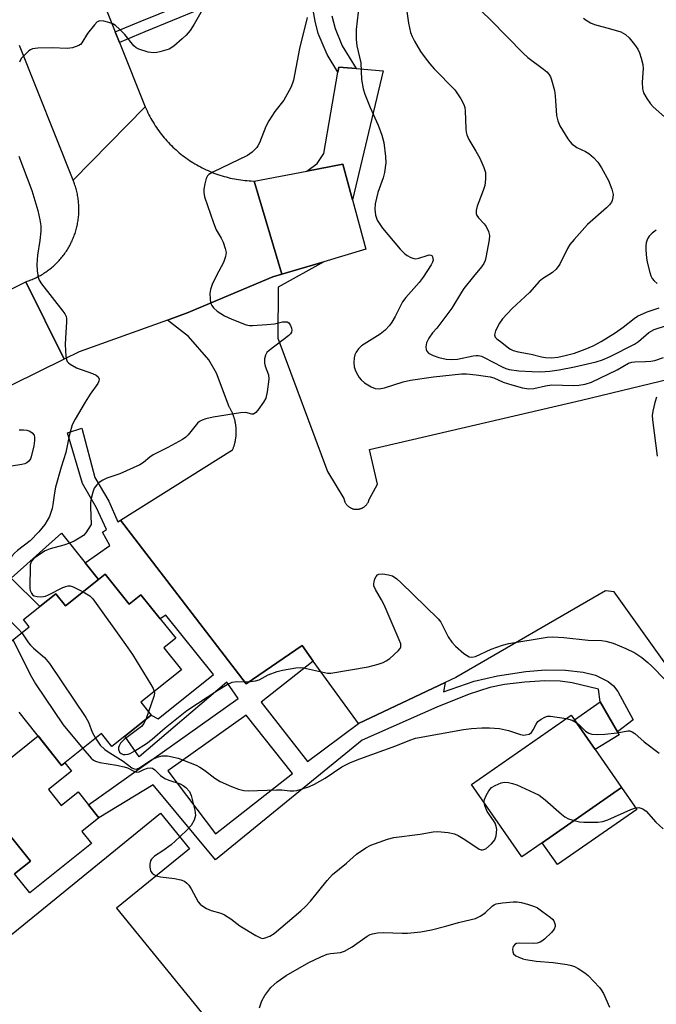
# Model space of a CAD drawing. Units: inches. Extents: x 1315759 to 1321760, y 493449 to 497449.
# Drawn here: x 1318056 to 1318225, y 494872 to 495134 of the extents above; entities that cross this region are included whole.
import ezdxf

# ---------------------------------------------------------------- set-up
doc = ezdxf.new("R2010")
doc.units = ezdxf.units.IN
doc.header["$MEASUREMENT"] = 0
for name, color, linetype in [('BLDG-Footprint', 5, 'Continuous'), ('CULTRL-Pad', 6, 'Continuous'), ('TRANS-Driveway', 251, 'Continuous'), ('TRANS-Non Street Sidewalk', 7, 'Continuous'), ('TRANS-Parking Lot', 4, 'Continuous'), ('TRANS-Road', 130, 'Continuous'), ('Undefined', 1, 'Continuous')]:
    doc.layers.add(name, color=color, linetype=linetype)

msp = doc.modelspace()

# ---------------------------------------------------------------- linework, layer by layer
at = {"layer": 'BLDG-Footprint', "elevation": 315.47}
for points in [[(1318046.47, 494963.34), (1318058.29, 494972.77), (1318056.77, 494974.68), (1318061.08, 494978.12), (1318065.4, 494981.56), (1318067.96, 494978.35), (1318076.72, 494985.34), (1318078.51, 494986.77), (1318084.88, 494978.78), (1318088.03, 494981.3), (1318093.15, 494974.89), (1318097.3, 494969.69), (1318094.13, 494967.15), (1318098.82, 494961.27), (1318088.03, 494952.67), (1318090.77, 494949.23), (1318083.73, 494943.61), (1318080.28, 494940.86), (1318077.53, 494944.31), (1318066.92, 494935.85), (1318055.59, 494950.05)], [(1318051.22, 494919.66), (1318058.64, 494910.37), (1318054.42, 494907)]]:
    msp.add_lwpolyline(points, dxfattribs=at)
at = {"layer": 'BLDG-Footprint'}
for points, elevation in [([(1318194.9, 494915.25), (1318189.45, 494911.45), (1318176.02, 494930.72), (1318202.57, 494949.24), (1318203.44, 494948), (1318208.98, 494940.05), (1318216.01, 494929.97)], 313.42), ([(1318113.89, 494858.02), (1318053.18, 494808.64), (1318020.48, 494848.85), (1318022.03, 494850.11), (1318025.28, 494852.76), (1318017.91, 494861.82), (1318025.2, 494867.74), (1318093.27, 494923.11), (1318100.99, 494913.63), (1318081.53, 494897.81)], 317.06)]:
    msp.add_lwpolyline(points, close=True, dxfattribs=dict(at, elevation=elevation))
at = {"layer": 'CULTRL-Pad'}
for points in [[(1318076.72, 494985.34), (1318067.96, 494978.35), (1318065.4, 494981.56), (1318061.08, 494978.12), (1318053.52, 494985.73), (1318066.9, 494997.65), (1318073.16, 494989.81)], [(1318215.38, 494943.99), (1318208.98, 494940.05), (1318203.44, 494948), (1318210.33, 494952.8), (1318214.94, 494944.76)], [(1318060.68, 494943.68), (1318066.92, 494935.85), (1318067.75, 494936.51), (1318069.54, 494934.27), (1318063.44, 494929.4), (1318066.8, 494925.18), (1318071.35, 494928.81), (1318074.11, 494925.34), (1318076.87, 494921.88), (1318072.33, 494918.26), (1318074.92, 494915.01), (1318058.49, 494901.9), (1318054.42, 494907), (1318058.64, 494910.37), (1318051.22, 494919.66), (1318043.19, 494929.73)], [(1318220.07, 494924.14), (1318198.96, 494909.43), (1318194.9, 494915.25), (1318216.01, 494929.97)]]:
    msp.add_lwpolyline(points, close=True, dxfattribs=at)
at = {"layer": 'TRANS-Driveway'}
msp.add_lwpolyline([(1318145.33, 495121.41), (1318152.5, 495120.82), (1318144.36, 495086.48), (1318141.81, 495095.94), (1318132.25, 495094.12), (1318134.93, 495096.17), (1318136.75, 495098.78), (1318140.46, 495120.45), (1318140.69, 495121.78)], close=True, dxfattribs=at)
at = {"layer": 'TRANS-Non Street Sidewalk'}
for points in [[(1318138.86, 495135.48), (1318139.71, 495132.11), (1318141.61, 495127.5), (1318145.33, 495121.41), (1318140.69, 495121.78), (1318140.46, 495120.45), (1318137.62, 495125.12), (1318135.24, 495130.75), (1318134.4, 495134.07), (1318132.82, 495142.78)], [(1318103.78, 495137.25), (1318089.07, 495131.23), (1318082.33, 495128.39), (1318081.22, 495131.17), (1318087.86, 495133.97), (1318102.58, 495140)]]:
    msp.add_lwpolyline(points, dxfattribs=at)
for points in [[(1318082.58, 495001.18, 0), (1318116.08, 494957.58, 0), (1318130.93, 494967.78, 0), (1318133.94, 494963.62, 0), (1318120.03, 494952.72, 0), (1318132.41, 494936.88, 0), (1318145.96, 494946.99, 0), (1318169.03, 494957.89, 0), (1318168.57, 494955.42, 0), (1318176.77, 494958.23, 0), (1318183.01, 494959.67, 0), (1318190.49, 494960.89, 0), (1318195.73, 494961.25, 0), (1318201.06, 494961.17, 0), (1318205.8, 494960.67, 0), (1318209.1, 494959.83, 0), (1318212.48, 494958.16, 0), (1318213.84, 494957.04, 0), (1318215.01, 494955.54, 0), (1318219.1, 494947.96, 0), (1318214.94, 494944.76, 0), (1318210.33, 494952.8, 0), (1318209.9, 494956.11, 0), (1318202.81, 494957.79, 0), (1318199.7, 494958.29, 0), (1318195.55, 494958.34, 0), (1318190.25, 494958.02, 0), (1318184.88, 494957.38, 0), (1318180.97, 494956.62, 0), (1318175.44, 494954.81, 0), (1318166.85, 494951.36, 0), (1318146.91, 494942.53, 0), (1318107.85, 494910.67, 0), (1318091.3, 494930.69, 0), (1318076.87, 494921.88, 0), (1318074.11, 494925.34, 0), (1318113.91, 494953.69, 0), (1318110.87, 494958.02, 0), (1318087.59, 494938.14, 0), (1318083.73, 494943.61, 0), (1318090.77, 494949.23, 0), (1318092.66, 494948.28, 0), (1318107.4, 494960.07, 0), (1318094.7, 494975.84, 0), (1318093.15, 494974.89, 0), (1318088.03, 494981.3, 0), (1318084.88, 494978.78, 0), (1318078.51, 494986.77, 0), (1318076.72, 494985.34, 0), (1318073.16, 494989.81, 0), (1318079.73, 494994.44, 0), (1318077.78, 494997.97, 0), (1318078.85, 494998.69, 0), (1318076.23, 495004.46, 0), (1318072.48, 495010.87, 0), (1318068.51, 495024.36, 0), (1318072.3, 495025.62, 0), (1318075.79, 495012.48, 0), (1318079.47, 495006.2, 0), (1318081.92, 495000.74, 0)], [(1318095.23, 494934.35, 0), (1318107.91, 494917.61, 0), (1318128.36, 494933.72, 0), (1318116.07, 494949.23, 0)]]:
    msp.add_polyline3d(points, close=True, dxfattribs=at)
at = {"layer": 'TRANS-Parking Lot'}
msp.add_polyline3d([(1318232.65, 494956, 0), (1318214, 494982.08, 0), (1318211.72, 494982.34, 0), (1318171.87, 494959.23, 0), (1318169.03, 494957.89, 0), (1318145.96, 494946.99, 0), (1318133.94, 494963.62, 0), (1318130.93, 494967.78, 0), (1318116.08, 494957.58, 0), (1318082.58, 495001.18, 0), (1318112.45, 495019.88, 0), (1318112.52, 495020.04, 0), (1318112.59, 495020.21, 0), (1318112.65, 495020.38, 0), (1318112.71, 495020.55, 0), (1318112.77, 495020.72, 0), (1318112.83, 495020.89, 0), (1318112.88, 495021.06, 0), (1318112.93, 495021.24, 0), (1318112.98, 495021.42, 0), (1318113.03, 495021.59, 0), (1318113.07, 495021.77, 0), (1318113.12, 495021.95, 0), (1318113.15, 495022.13, 0), (1318113.19, 495022.32, 0), (1318113.23, 495022.5, 0), (1318113.26, 495022.68, 0), (1318113.29, 495022.87, 0), (1318113.31, 495023.05, 0), (1318113.34, 495023.24, 0), (1318113.36, 495023.43, 0), (1318113.37, 495023.62, 0), (1318113.39, 495023.8, 0), (1318113.4, 495023.99, 0), (1318113.41, 495024.18, 0), (1318113.42, 495024.37, 0), (1318113.42, 495024.56, 0), (1318113.42, 495024.75, 0), (1318113.42, 495024.94, 0), (1318113.41, 495025.13, 0), (1318113.4, 495025.32, 0), (1318113.39, 495025.51, 0), (1318113.38, 495025.7, 0), (1318113.36, 495025.89, 0), (1318113.34, 495026.08, 0), (1318113.32, 495026.27, 0), (1318113.3, 495026.45, 0), (1318113.27, 495026.64, 0), (1318113.24, 495026.83, 0), (1318113.21, 495027.02, 0), (1318113.17, 495027.2, 0), (1318113.13, 495027.39, 0), (1318113.09, 495027.57, 0), (1318113.04, 495027.76, 0), (1318113, 495027.94, 0), (1318112.94, 495028.12, 0), (1318112.89, 495028.3, 0), (1318112.84, 495028.48, 0), (1318112.78, 495028.66, 0), (1318112.72, 495028.84, 0), (1318112.66, 495029.02, 0), (1318112.59, 495029.19, 0), (1318112.52, 495029.36, 0), (1318112.45, 495029.54, 0), (1318112.38, 495029.71, 0), (1318112.31, 495029.88, 0), (1318112.23, 495030.04, 0), (1318112.15, 495030.21, 0), (1318112.07, 495030.38, 0), (1318111.99, 495030.54, 0), (1318111.9, 495030.7, 0), (1318111.81, 495030.86, 0), (1318111.72, 495031.02, 0), (1318111.63, 495031.17, 0), (1318111.54, 495031.33, 0), (1318108.19, 495040.26, 0), (1318106.12, 495043.84, 0), (1318100.7, 495050.09, 0), (1318095.15, 495054.45, 0), (1318100.61, 495056.42, 0), (1318117.07, 495063.39, 0), (1318123.19, 495065.99, 0), (1318125.54, 495066.68, 0), (1318136.73, 495069.98, 0), (1318124.62, 495063.21, 0), (1318124.47, 495049.63, 0), (1318137.68, 495014.13, 0), (1318142.08, 495006.93, 0), (1318142.1, 495006.79, 0), (1318142.13, 495006.65, 0), (1318142.16, 495006.51, 0), (1318142.21, 495006.37, 0), (1318142.26, 495006.24, 0), (1318142.31, 495006.1, 0), (1318142.37, 495005.96, 0), (1318142.44, 495005.83, 0), (1318142.51, 495005.7, 0), (1318142.59, 495005.57, 0), (1318142.68, 495005.44, 0), (1318142.77, 495005.32, 0), (1318142.87, 495005.2, 0), (1318142.98, 495005.08, 0), (1318143.09, 495004.97, 0), (1318143.2, 495004.87, 0), (1318143.32, 495004.77, 0), (1318143.45, 495004.68, 0), (1318143.57, 495004.59, 0), (1318143.71, 495004.51, 0), (1318143.84, 495004.43, 0), (1318143.98, 495004.36, 0), (1318144.12, 495004.3, 0), (1318144.26, 495004.25, 0), (1318144.4, 495004.2, 0), (1318144.54, 495004.16, 0), (1318144.69, 495004.12, 0), (1318144.83, 495004.09, 0), (1318144.98, 495004.07, 0), (1318145.12, 495004.05, 0), (1318145.26, 495004.04, 0), (1318145.4, 495004.04, 0), (1318145.54, 495004.04, 0), (1318145.68, 495004.05, 0), (1318145.82, 495004.06, 0), (1318145.97, 495004.08, 0), (1318146.11, 495004.1, 0), (1318146.26, 495004.14, 0), (1318146.4, 495004.17, 0), (1318146.55, 495004.22, 0), (1318146.69, 495004.27, 0), (1318146.83, 495004.33, 0), (1318146.97, 495004.4, 0), (1318147.11, 495004.47, 0), (1318147.25, 495004.55, 0), (1318147.38, 495004.63, 0), (1318147.51, 495004.72, 0), (1318147.64, 495004.82, 0), (1318147.76, 495004.92, 0), (1318147.87, 495005.03, 0), (1318147.98, 495005.14, 0), (1318148.09, 495005.26, 0), (1318148.19, 495005.38, 0), (1318148.28, 495005.5, 0), (1318148.37, 495005.63, 0), (1318148.45, 495005.76, 0), (1318148.52, 495005.89, 0), (1318148.59, 495006.03, 0), (1318148.65, 495006.16, 0), (1318148.71, 495006.3, 0), (1318148.76, 495006.44, 0), (1318148.8, 495006.58, 0), (1318148.84, 495006.71, 0), (1318148.87, 495006.85, 0), (1318150.98, 495010.71, 0), (1318148.87, 495019.95, 0), (1318205.31, 495033.08, 0), (1318257.87, 495045.83, 0)], dxfattribs=at)
at = {"layer": 'TRANS-Road'}
msp.add_lwpolyline([(1318049.48, 495213.16), (1318060.19, 495183.95), (1318081.22, 495131.17), (1318082.33, 495128.39), (1318089.19, 495111.18), (1318069.99, 495091.65), (1318055.74, 495127.57)], dxfattribs=at)
for points in [[(1318118.19, 495091.46), (1318125.54, 495066.68), (1318123.19, 495065.99), (1318117.07, 495063.39), (1318100.61, 495056.42), (1318095.15, 495054.45), (1318071.64, 495045.97), (1318067.6, 495043.98), (1318057.41, 495064.65), (1318057.75, 495064.76), (1318058.08, 495064.87), (1318058.41, 495065), (1318058.74, 495065.12), (1318059.07, 495065.26), (1318059.39, 495065.4), (1318059.72, 495065.54), (1318060.03, 495065.69), (1318060.35, 495065.84), (1318060.67, 495066), (1318060.98, 495066.17), (1318061.29, 495066.34), (1318061.59, 495066.52), (1318061.89, 495066.7), (1318062.19, 495066.88), (1318062.49, 495067.08), (1318062.78, 495067.28), (1318063.07, 495067.48), (1318063.35, 495067.69), (1318063.64, 495067.9), (1318063.91, 495068.12), (1318064.19, 495068.34), (1318064.46, 495068.57), (1318064.72, 495068.8), (1318064.99, 495069.03), (1318065.24, 495069.27), (1318065.5, 495069.52), (1318065.74, 495069.77), (1318065.99, 495070.02), (1318066.23, 495070.28), (1318066.47, 495070.55), (1318066.7, 495070.81), (1318066.92, 495071.08), (1318067.15, 495071.36), (1318067.36, 495071.63), (1318067.57, 495071.91), (1318067.78, 495072.2), (1318067.98, 495072.49), (1318068.18, 495072.79), (1318068.37, 495073.08), (1318068.56, 495073.38), (1318068.74, 495073.68), (1318068.92, 495073.99), (1318069.09, 495074.3), (1318069.25, 495074.61), (1318069.41, 495074.92), (1318069.57, 495075.24), (1318069.72, 495075.56), (1318069.86, 495075.88), (1318070, 495076.2), (1318070.13, 495076.54), (1318070.25, 495076.87), (1318070.37, 495077.2), (1318070.49, 495077.53), (1318070.6, 495077.86), (1318070.7, 495078.2), (1318070.8, 495078.54), (1318070.89, 495078.88), (1318070.97, 495079.23), (1318071.05, 495079.57), (1318071.13, 495079.91), (1318071.19, 495080.26), (1318071.25, 495080.61), (1318071.31, 495080.96), (1318071.36, 495081.31), (1318071.4, 495081.66), (1318071.44, 495082.01), (1318071.47, 495082.36), (1318071.49, 495082.71), (1318071.51, 495083.06), (1318071.52, 495083.42), (1318071.53, 495083.77), (1318071.53, 495084.12), (1318071.52, 495084.47), (1318071.51, 495084.83), (1318071.49, 495085.18), (1318071.46, 495085.53), (1318071.43, 495085.88), (1318071.39, 495086.23), (1318071.35, 495086.58), (1318071.3, 495086.93), (1318071.25, 495087.28), (1318071.19, 495087.63), (1318071.12, 495087.98), (1318071.04, 495088.32), (1318070.96, 495088.66), (1318070.88, 495089.01), (1318070.79, 495089.35), (1318070.69, 495089.69), (1318070.58, 495090.02), (1318070.48, 495090.36), (1318070.36, 495090.69), (1318070.24, 495091.02), (1318069.99, 495091.65), (1318089.19, 495111.18), (1318089.42, 495110.66), (1318089.66, 495110.14), (1318089.9, 495109.63), (1318090.15, 495109.13), (1318090.42, 495108.63), (1318090.69, 495108.13), (1318090.97, 495107.63), (1318091.26, 495107.15), (1318091.55, 495106.66), (1318091.86, 495106.18), (1318092.17, 495105.71), (1318092.49, 495105.25), (1318092.83, 495104.79), (1318093.16, 495104.33), (1318093.51, 495103.88), (1318093.86, 495103.44), (1318094.22, 495103), (1318094.59, 495102.57), (1318094.97, 495102.15), (1318095.35, 495101.73), (1318095.74, 495101.32), (1318096.14, 495100.92), (1318096.55, 495100.52), (1318096.96, 495100.13), (1318097.38, 495099.75), (1318097.8, 495099.37), (1318098.23, 495099.01), (1318098.67, 495098.64), (1318099.12, 495098.29), (1318099.57, 495097.95), (1318100.02, 495097.61), (1318100.49, 495097.28), (1318100.95, 495096.96), (1318101.42, 495096.65), (1318101.9, 495096.35), (1318102.39, 495096.05), (1318102.88, 495095.77), (1318103.37, 495095.49), (1318103.87, 495095.22), (1318104.37, 495094.96), (1318104.88, 495094.7), (1318105.39, 495094.46), (1318105.91, 495094.23), (1318106.43, 495094), (1318106.95, 495093.79), (1318107.48, 495093.58), (1318108.01, 495093.38), (1318108.55, 495093.19), (1318109.08, 495093.02), (1318109.63, 495092.84), (1318110.17, 495092.69), (1318110.71, 495092.54), (1318111.26, 495092.39), (1318111.81, 495092.26), (1318112.37, 495092.14), (1318112.93, 495092.03), (1318113.48, 495091.93), (1318114.04, 495091.83), (1318114.6, 495091.75), (1318115.17, 495091.68), (1318115.73, 495091.62), (1318116.29, 495091.56), (1318116.86, 495091.52), (1318117.42, 495091.49)], [(1318144.36, 495086.48), (1318147.92, 495073.28), (1318136.73, 495069.98), (1318125.54, 495066.68), (1318118.19, 495091.46), (1318132.25, 495094.12), (1318141.81, 495095.94)], [(1318067.6, 495043.98), (1318046.8, 495033.78), (1318022.7, 495020.21), (1317998.55, 495007.43), (1317996.41, 495006.3), (1317994.37, 495005.04), (1317926.04, 494963.02), (1317913.2, 494954.43), (1317900.27, 494975.32), (1317949.86, 495005.76), (1317955.83, 495009.42), (1317973.22, 495019.07), (1318023.93, 495047.21), (1318028.38, 495049.67), (1318053.84, 495062.81), (1318057.41, 495064.65)]]:
    msp.add_lwpolyline(points, close=True, dxfattribs=at)
at = {"layer": 'Undefined'}
msp.add_line((1318090.07, 494950.12, 310), (1318089.35, 494948.09, 310), dxfattribs=at)
for points, elevation in [([(1318173.76, 495141.54), (1318181.23, 495134.3), (1318189.77, 495125.48), (1318191.06, 495124.33), (1318195.26, 495121.28), (1318196.11, 495120.55), (1318196.65, 495119.93), (1318197.05, 495119.18), (1318197.35, 495118.37), (1318198.19, 495115.58), (1318198.37, 495114.14), (1318198.68, 495108.93), (1318199.02, 495107.49), (1318199.6, 495106.15), (1318201.7, 495102.66), (1318202.21, 495101.97), (1318202.77, 495101.38), (1318204.06, 495100.4), (1318206.39, 495099.32), (1318207.32, 495098.8), (1318208.56, 495097.72), (1318209.68, 495096.5), (1318210.65, 495095.01), (1318212.55, 495091.64), (1318213.43, 495089.25), (1318213.73, 495087.9), (1318213.7, 495087.09), (1318213.51, 495086.3), (1318213.28, 495085.81), (1318212.76, 495085.12), (1318211.95, 495084.28), (1318206.93, 495079.84), (1318203.36, 495075.91), (1318202.23, 495074.56), (1318201.59, 495073.53), (1318199.58, 495069.34), (1318198.63, 495067.99), (1318197.62, 495067.07), (1318194.93, 495065.43), (1318194.03, 495064.73), (1318191.53, 495061.76), (1318186.84, 495057.5), (1318184.34, 495054.8), (1318183.51, 495053.63), (1318182.47, 495051.54), (1318182.19, 495050.52), (1318182.34, 495049.9), (1318182.78, 495049.4), (1318184.11, 495048.48), (1318185.97, 495046.94), (1318186.4, 495046.67), (1318187.16, 495046.35), (1318188.5, 495045.99), (1318191.98, 495045.37), (1318194.67, 495044.65), (1318195.75, 495044.45), (1318197.36, 495044.4), (1318199.05, 495044.58), (1318201.03, 495044.98), (1318203.48, 495045.65), (1318206.27, 495046.67), (1318208.46, 495047.58), (1318210.53, 495048.69), (1318214.32, 495051.02), (1318216.42, 495052.52), (1318219.38, 495054.87), (1318220.29, 495055.47), (1318222.81, 495056.63), (1318224.65, 495057.29), (1318225.98, 495057.68)], 304), ([(1318106.08, 495140.18), (1318102.25, 495133.24), (1318101.16, 495131.56), (1318100.09, 495130.29), (1318099.02, 495129.29), (1318096.79, 495127.38), (1318095.58, 495126.61), (1318093.1, 495125.83), (1318092.25, 495125.65), (1318091.41, 495125.57), (1318090, 495125.8), (1318087.5, 495126.56), (1318086.74, 495126.94), (1318086.11, 495127.49), (1318083.73, 495130.52), (1318082.32, 495131.92), (1318081.25, 495132.85), (1318080.54, 495133.29), (1318079.49, 495133.68), (1318078.13, 495134.02), (1318077.1, 495134.1), (1318076.43, 495133.81), (1318075.64, 495133.04), (1318073.83, 495130.73), (1318072.31, 495128.24), (1318071.94, 495127.84), (1318071.48, 495127.54), (1318069.83, 495126.97), (1318068.38, 495126.71), (1318064.41, 495126.94), (1318060.59, 495126.83), (1318059.18, 495126.64), (1318058.68, 495126.42), (1318058.21, 495126.11), (1318056.92, 495124.93), (1318056.17, 495124.05), (1318055.69, 495123.07)], 312), ([(1318158.57, 495138.5), (1318159.24, 495133.47), (1318159.82, 495131.04), (1318160.23, 495129.93), (1318160.9, 495128.67), (1318162.5, 495125.99), (1318163.71, 495124.29), (1318164.97, 495122.64), (1318166.13, 495121.32), (1318171.59, 495115.76), (1318173.22, 495113.35), (1318174.05, 495111.84), (1318174.28, 495111.02), (1318174.39, 495110.15), (1318174.52, 495105.32), (1318174.61, 495104.5), (1318174.8, 495103.74), (1318175.31, 495102.53), (1318177.22, 495099.44), (1318178.26, 495097.55), (1318179.35, 495095.09), (1318179.74, 495093.7), (1318179.76, 495092), (1318179.57, 495090.3), (1318179.13, 495088.9), (1318177.55, 495084.74), (1318177.31, 495083.61), (1318177.32, 495082.79), (1318177.5, 495082.3), (1318177.95, 495081.63), (1318179.46, 495080.02), (1318179.96, 495079.35), (1318180.58, 495078.03), (1318180.81, 495076.92), (1318180.73, 495075.81), (1318179.89, 495071.09), (1318179.69, 495070.29), (1318179.36, 495069.5), (1318178.75, 495068.57), (1318176.56, 495066.01), (1318174.01, 495062.8), (1318173.35, 495061.84), (1318170.84, 495057.62), (1318167.88, 495053.66), (1318166.78, 495052.31), (1318165.65, 495051.07), (1318164.65, 495049.65), (1318164.05, 495048.37), (1318163.93, 495047.34), (1318164.01, 495046.58), (1318164.15, 495046.12), (1318164.62, 495045.58), (1318165.85, 495044.97), (1318167.39, 495044.47), (1318169.27, 495044.06), (1318170.66, 495043.94), (1318172.31, 495044.02), (1318176.45, 495044.94), (1318177.29, 495045.03), (1318177.86, 495045.01), (1318178.7, 495044.8), (1318179.42, 495044.49), (1318184.18, 495041.94), (1318185.23, 495041.53), (1318186.07, 495041.31), (1318188.69, 495040.91), (1318192.07, 495040.71), (1318194.41, 495040.66), (1318196.93, 495040.82), (1318199.4, 495041.2), (1318203.45, 495041.96), (1318209.27, 495043.33), (1318210.96, 495043.83), (1318212.97, 495044.72), (1318219.46, 495048), (1318220.49, 495048.71), (1318223.28, 495051.11), (1318224.7, 495051.91), (1318227.7, 495052.86)], 306), ([(1318145.86, 495136.43), (1318145.37, 495131.78), (1318145.31, 495129.17), (1318145.48, 495127.45), (1318146.62, 495122.98), (1318146.78, 495118.46), (1318147.23, 495115.99), (1318147.65, 495114.62), (1318149.04, 495111.07), (1318151.17, 495106.38), (1318152.16, 495103.65), (1318152.68, 495101.71), (1318153.19, 495098.02), (1318153.28, 495096.31), (1318152.91, 495093.76), (1318152.52, 495092.34), (1318151.14, 495088.4), (1318150.44, 495085.37), (1318150.33, 495083.98), (1318150.5, 495082.34), (1318150.64, 495081.81), (1318150.97, 495081.05), (1318152.36, 495078.89), (1318157.06, 495073.3), (1318158.27, 495072.06), (1318158.96, 495071.6), (1318159.94, 495071.12), (1318160.7, 495070.86), (1318161.22, 495070.78), (1318162.05, 495070.91), (1318164.28, 495071.67), (1318164.79, 495071.77), (1318165.23, 495071.74), (1318165.45, 495071.62), (1318165.67, 495071.3), (1318165.79, 495070.87), (1318165.81, 495070.4), (1318165.71, 495069.89), (1318165.35, 495069.11), (1318163.22, 495065.86), (1318162.1, 495064.47), (1318158.57, 495060.43), (1318157.66, 495059.26), (1318155.7, 495055.38), (1318154.84, 495053.9), (1318154.19, 495052.99), (1318153.03, 495051.78), (1318151.77, 495050.68), (1318146.73, 495047.55), (1318145.96, 495046.78), (1318145.33, 495045.91), (1318144.98, 495045.19), (1318144.81, 495044.35), (1318144.75, 495043.17), (1318144.83, 495042.01), (1318145.08, 495041.19), (1318145.45, 495040.41), (1318146.18, 495039.17), (1318146.71, 495038.49), (1318147.59, 495037.73), (1318149.31, 495036.61), (1318150.36, 495036.22), (1318151.45, 495036.12), (1318152.85, 495036.37), (1318157.84, 495037.97), (1318159.79, 495038.41), (1318165.9, 495039.28), (1318173.4, 495040.08), (1318174.73, 495040.15), (1318177.32, 495039.89), (1318181.04, 495039.34), (1318182.03, 495039.02), (1318184.5, 495037.94), (1318186.75, 495037.16), (1318189.62, 495036.41), (1318191.29, 495036.15), (1318192.67, 495036.2), (1318195.72, 495036.94), (1318197.4, 495037.15), (1318203.16, 495037.04), (1318204.6, 495037.08), (1318206.32, 495037.4), (1318208, 495037.94), (1318214.83, 495041.2), (1318217.86, 495042.94), (1318218.76, 495043.25), (1318219.53, 495043.34), (1318222.4, 495043.38), (1318223.82, 495043.48), (1318224.85, 495043.7), (1318227.18, 495044.43)], 308), ([(1318132.28, 495134.97), (1318130.25, 495126.78), (1318128.66, 495118.3), (1318128.4, 495117.48), (1318127.91, 495116.4), (1318126.1, 495113.02), (1318123.66, 495109.98), (1318122.12, 495107.51), (1318121.33, 495105.96), (1318119.61, 495101.6), (1318119.2, 495100.83), (1318118.86, 495100.38), (1318117.64, 495099.14), (1318116.45, 495098.3), (1318107.22, 495093.86), (1318106.11, 495093.18), (1318105.76, 495092.82), (1318105.4, 495092.1), (1318105.04, 495090.7), (1318104.8, 495089.27), (1318104.77, 495088.41), (1318104.99, 495087.29), (1318107.36, 495080.37), (1318108.1, 495078.47), (1318109.39, 495076.2), (1318109.89, 495075.15), (1318110.49, 495073.52), (1318110.7, 495072.42), (1318110.56, 495071.35), (1318110.02, 495069.77), (1318108.14, 495066.28), (1318107.04, 495063.93), (1318106.54, 495062.61), (1318106.39, 495061.51), (1318106.43, 495060.11), (1318106.59, 495059.03), (1318106.88, 495058.31), (1318107.37, 495057.7), (1318108.38, 495056.79), (1318110.33, 495055.53), (1318112.2, 495054.65), (1318116.07, 495053.14), (1318116.92, 495052.98), (1318117.78, 495052.97), (1318121.55, 495053.23), (1318123.59, 495053.45), (1318125.77, 495053.92), (1318126.53, 495054), (1318127, 495053.92), (1318127.4, 495053.66), (1318127.85, 495053.01), (1318128.14, 495052.24), (1318128.21, 495051.72), (1318128.11, 495051.23), (1318127.84, 495050.78), (1318127.46, 495050.36), (1318122.2, 495046.37), (1318121.59, 495045.8), (1318121.17, 495045.13), (1318120.93, 495044.09), (1318120.94, 495042.99), (1318121.13, 495042.19), (1318121.97, 495039.81), (1318122.1, 495038.71), (1318121.68, 495035.3), (1318121.27, 495033.64), (1318120.71, 495032.61), (1318119.17, 495030.41), (1318118.63, 495029.78), (1318118.03, 495029.41), (1318117.59, 495029.41), (1318116, 495029.79), (1318114.55, 495029.75), (1318107.29, 495028.57), (1318105.36, 495028.17), (1318104.31, 495027.82), (1318103.65, 495027.43), (1318103.06, 495026.94), (1318100.61, 495023.83), (1318100.01, 495023.25), (1318099.09, 495022.59), (1318095.23, 495020.51), (1318091.27, 495018.57), (1318090.37, 495017.91), (1318088.71, 495016.47), (1318087.74, 495015.87), (1318082.38, 495013.47), (1318078.94, 495012.31), (1318077.9, 495011.78), (1318076.92, 495011.15), (1318076.27, 495010.59), (1318075.63, 495009.63), (1318075.21, 495008.57), (1318074.83, 495006.95), (1318074.65, 495005.84), (1318074.59, 495004.7), (1318074.79, 495000)], 310), ([(1318205.9, 495134.87), (1318206.57, 495134.3), (1318207.73, 495133.56), (1318208.77, 495133.12), (1318213.05, 495132.02), (1318215.84, 495131.15), (1318217.03, 495130.5), (1318218.05, 495129.57), (1318219.49, 495127.78), (1318220.3, 495126.61), (1318220.76, 495125.57), (1318221.19, 495124.2), (1318221.63, 495122.53), (1318221.78, 495121.41), (1318221.5, 495117.76), (1318221.56, 495116), (1318221.88, 495114.92), (1318222.72, 495113.44), (1318223.69, 495112.03), (1318224.46, 495111.19), (1318230.58, 495105.8)], 302), ([(1318055.53, 495098.11), (1318058.99, 495088.98), (1318060.59, 495083.59), (1318061.15, 495081.16), (1318061.37, 495079.52), (1318061.35, 495078.14), (1318061.09, 495075.64), (1318060.49, 495071.73), (1318060.29, 495069.23), (1318060.37, 495067.52), (1318060.66, 495065.83), (1318060.95, 495065.05), (1318061.54, 495064.1), (1318067.28, 495056.79), (1318067.77, 495056.09), (1318068.14, 495055.34), (1318068.24, 495054.81), (1318068.25, 495053.97), (1318067.93, 495049.64), (1318067.91, 495047.9), (1318068.08, 495044.73), (1318068.23, 495043.92), (1318068.43, 495043.44), (1318068.76, 495043.05), (1318069.18, 495042.72), (1318070.9, 495041.73), (1318075.13, 495040.2), (1318076.12, 495039.76), (1318076.67, 495039.3), (1318076.88, 495038.66), (1318076.83, 495038.19), (1318076.54, 495037.5), (1318074.53, 495034.68), (1318073.16, 495032.55), (1318070.53, 495028.06), (1318069.77, 495026.52), (1318068.92, 495023.59), (1318068.03, 495019.2), (1318066.78, 495015.25), (1318065.33, 495009.93), (1318065.02, 495008.39), (1318064.62, 495005.34), (1318064.39, 495004.27), (1318063.66, 495002.13), (1318062.49, 495000)], 312), ([(1318225.26, 495078.41), (1318224.13, 495077.58), (1318223.35, 495076.79), (1318222.93, 495076.07), (1318222.54, 495075.02), (1318222.43, 495074.18), (1318222.46, 495073.02), (1318222.65, 495070.97), (1318222.84, 495069.83), (1318223.55, 495067.06), (1318223.8, 495066.25), (1318224.15, 495065.5), (1318224.64, 495064.88), (1318225.46, 495064.2)], 302), ([(1318225.34, 495033.86), (1318224.84, 495032.49), (1318224.29, 495030.17), (1318224.17, 495029), (1318224.24, 495027.83), (1318225.45, 495018.19)], 308), ([(1318055.65, 495025.16), (1318056.79, 495025.24), (1318057.63, 495025.14), (1318058.42, 495024.82), (1318059.12, 495024.38), (1318059.58, 495023.76), (1318059.7, 495023.23), (1318059.74, 495022.37), (1318059.54, 495020.9), (1318058.83, 495018), (1318058.61, 495017.47), (1318058.2, 495016.88), (1318057.68, 495016.42), (1318057.17, 495016.19), (1318056.33, 495015.97), (1318053.57, 495015.55)], 314), ([(1318062.49, 495000), (1318060.88, 494998.06), (1318058.58, 494995.65), (1318055.14, 494993.03), (1318054.34, 494992.34), (1318053.66, 494991.59), (1318052.87, 494990.41), (1318052.04, 494988.84), (1318051.49, 494987.31), (1318051.02, 494985.4), (1318050.37, 494982), (1318050.19, 494980.66), (1318050.25, 494979.38), (1318050.54, 494978.28), (1318051.18, 494976.97), (1318051.98, 494975.77), (1318053.25, 494974.31), (1318055.55, 494972.07), (1318056.29, 494971.17)], 312), ([(1318074.79, 495000), (1318073.34, 494997.75), (1318072.75, 494997.1), (1318072.05, 494996.58), (1318070.26, 494995.57), (1318068.98, 494995.02), (1318067.49, 494994.52), (1318063.86, 494993.51), (1318062.57, 494992.99), (1318060.81, 494991.86), (1318059.45, 494990.83), (1318058.88, 494990.19), (1318058.69, 494989.81), (1318058.57, 494989.28), (1318058.44, 494982.97), (1318058.55, 494982.43), (1318058.88, 494981.67), (1318059.2, 494981.25), (1318059.62, 494980.97), (1318060.41, 494980.79), (1318061.26, 494980.74), (1318062.13, 494980.81), (1318062.67, 494980.94), (1318063.45, 494981.27), (1318067.28, 494983.23), (1318068.08, 494983.52), (1318068.64, 494983.62), (1318069.2, 494983.62), (1318070, 494983.39), (1318072.63, 494982.08)], 310), ([(1318089.35, 494948.09), (1318088.83, 494946.98), (1318088.15, 494946.18), (1318083.61, 494942.75), (1318082.57, 494941.78), (1318082.21, 494941.09), (1318082.1, 494940.58), (1318082.09, 494940.08), (1318082.36, 494939.38), (1318082.74, 494939.01), (1318083.33, 494938.77), (1318083.83, 494938.74), (1318084.61, 494938.86), (1318085.14, 494939.04), (1318086.46, 494939.75), (1318089.52, 494941.67), (1318091.07, 494942.8), (1318094.52, 494945.88), (1318100.26, 494950.5), (1318108.51, 494955.87), (1318111.04, 494957.4), (1318112.34, 494958.04), (1318113.44, 494958.21), (1318116.59, 494958.1), (1318118.5, 494958.35), (1318119.53, 494958.67), (1318121.94, 494959.92), (1318124.3, 494960.85), (1318125.74, 494961.19), (1318129.29, 494961.78), (1318130.47, 494961.9), (1318131.32, 494961.84), (1318136.88, 494960.55), (1318137.71, 494960.43), (1318138.58, 494960.43), (1318148.51, 494962.08), (1318151.17, 494962.8), (1318152.53, 494963.28), (1318153.3, 494963.65), (1318154.27, 494964.34), (1318156.51, 494966.33), (1318157.05, 494966.96), (1318157.25, 494967.41), (1318157.28, 494967.65), (1318157.21, 494968.17), (1318156.82, 494969.25), (1318152.78, 494978.6), (1318152.13, 494979.93), (1318150.52, 494982.65), (1318150.09, 494983.66), (1318150.04, 494984.18), (1318150.11, 494984.7), (1318150.34, 494985.48), (1318150.7, 494986.18), (1318151.02, 494986.55), (1318151.4, 494986.75), (1318152.47, 494986.84), (1318153.91, 494986.63), (1318154.99, 494986.28), (1318156.14, 494985.55), (1318157.24, 494984.59), (1318167.16, 494974.89), (1318167.85, 494973.95), (1318169.84, 494970.04), (1318170.77, 494968.64), (1318171.81, 494967.62), (1318174.04, 494965.68), (1318174.72, 494965.16), (1318175.45, 494964.78), (1318176.16, 494964.68), (1318177.15, 494964.84), (1318181.32, 494966.77), (1318184.34, 494967.84), (1318186.01, 494968.34), (1318196.19, 494969.97), (1318197.67, 494970.04), (1318200.66, 494969.92), (1318207.08, 494969.16), (1318210.66, 494969.06), (1318211.81, 494968.94), (1318213.8, 494968.38), (1318217.13, 494967.01), (1318219.53, 494965.86), (1318221.42, 494964.54), (1318223, 494963.28), (1318224.08, 494962.3), (1318234.86, 494951.18)], 310), ([(1318072.63, 494982.08), (1318074.4, 494981.03), (1318075.23, 494980.21), (1318083.94, 494968.07), (1318085.76, 494965.37), (1318090.7, 494957.35), (1318091.28, 494956.34), (1318091.6, 494955.51)], 310), ([(1318056.29, 494971.17), (1318058.08, 494968.52), (1318058.63, 494967.84), (1318059.47, 494967.04), (1318062.39, 494964.6), (1318063.67, 494962.97), (1318073.36, 494948.6), (1318074.07, 494947.31), (1318075.08, 494944.66), (1318075.96, 494943.05)], 312), ([(1318053.91, 494969.27), (1318058.93, 494959.4), (1318059.94, 494957.58), (1318067.38, 494946.67), (1318072.56, 494940.34)], 314), ([(1318091.6, 494955.51), (1318091.64, 494955.04), (1318091.49, 494954.22), (1318090.07, 494950.12)], 310), ([(1318075.96, 494943.05), (1318077.22, 494941.27), (1318078.39, 494940.09), (1318079.08, 494939.59), (1318083.28, 494936.97), (1318085.58, 494935.22), (1318086.26, 494934.9), (1318086.74, 494934.86), (1318087.49, 494935.1), (1318090.88, 494937.3), (1318092.37, 494938.03), (1318093.65, 494938.41), (1318095.08, 494938.35), (1318097.96, 494937.78), (1318102.72, 494935.92), (1318103.73, 494935.37), (1318104.95, 494934.57), (1318107.71, 494932.48), (1318109.15, 494931.54), (1318112.13, 494930.19), (1318114.05, 494929.52), (1318115.43, 494929.2), (1318116.55, 494929.07), (1318124.1, 494929.37), (1318125.51, 494929.33), (1318127.69, 494929.05), (1318128.77, 494929.04), (1318129.59, 494929.15), (1318130.72, 494929.47), (1318132.95, 494930.25), (1318134.29, 494930.85), (1318137.08, 494932.45), (1318141.55, 494935.48), (1318143.87, 494936.65), (1318146.28, 494937.62), (1318155.93, 494941.05), (1318159.6, 494942.53), (1318161.16, 494943.05), (1318173.89, 494945.41), (1318176.07, 494945.71), (1318178.76, 494945.86), (1318180.84, 494945.86), (1318183.48, 494945.65), (1318185.88, 494945.09), (1318189.13, 494944.06), (1318189.95, 494943.92), (1318190.45, 494943.94), (1318191.39, 494944.2), (1318192.01, 494944.64), (1318192.5, 494945.28), (1318193.28, 494946.82), (1318193.74, 494947.52), (1318194.57, 494948.19), (1318195.54, 494948.69), (1318196.31, 494948.92), (1318197.12, 494948.95), (1318201.21, 494948.29)], 312), ([(1318201.21, 494948.29), (1318202.82, 494947.88), (1318203.94, 494947.27)], 312), ([(1318203.94, 494947.27), (1318204.62, 494946.75), (1318206.42, 494944.93), (1318207.32, 494944.38), (1318208.1, 494944.14), (1318209.55, 494944.04), (1318211.59, 494944.15), (1318214.79, 494944.52), (1318217.64, 494945.08), (1318218.17, 494945.06), (1318218.82, 494944.8), (1318219.52, 494944.3), (1318221.98, 494942.15), (1318226.01, 494939.12)], 312), ([(1318072.56, 494940.34), (1318074.77, 494937.77), (1318075.43, 494937.22), (1318075.98, 494936.94), (1318077.11, 494936.65), (1318081.56, 494935.9), (1318083.61, 494935.47), (1318084.45, 494935.2), (1318086.31, 494934.22), (1318086.98, 494934.01), (1318087.59, 494934.1), (1318088.83, 494934.75), (1318089.83, 494935.12), (1318090.61, 494935.17), (1318091.1, 494935.07), (1318091.73, 494934.67), (1318093.28, 494933.16), (1318094.42, 494932.36), (1318095.47, 494931.92), (1318098.49, 494930.92), (1318099.27, 494930.52), (1318100.01, 494929.94), (1318100.95, 494928.88), (1318101.42, 494927.86), (1318102.42, 494923.93), (1318102.56, 494922.54), (1318102.2, 494921.27), (1318101.43, 494919.84), (1318100.44, 494918.73), (1318098.42, 494916.79)], 314), ([(1318179.41, 494925.85), (1318179.39, 494926.23), (1318179.49, 494926.77), (1318179.93, 494927.83), (1318180.66, 494929.1), (1318181.41, 494929.95), (1318182.39, 494930.53), (1318183.98, 494931.2), (1318184.8, 494931.38), (1318185.89, 494931.29), (1318186.99, 494931.02), (1318188.1, 494930.63), (1318192.77, 494928.57), (1318194.07, 494927.9), (1318195.69, 494926.71), (1318200.05, 494922.82), (1318200.92, 494922.12), (1318201.84, 494921.62), (1318203.35, 494921.15)], 314), ([(1318092.16, 494906.45), (1318093.27, 494906.17), (1318097.01, 494905.75), (1318098.65, 494905.36), (1318099.67, 494904.97), (1318100.29, 494904.51), (1318100.79, 494903.91), (1318101.41, 494902.94), (1318103.3, 494899.54), (1318103.84, 494898.86), (1318104.27, 494898.5), (1318105.48, 494897.77), (1318106.77, 494897.16), (1318109.3, 494896.48), (1318110.33, 494896.03), (1318112, 494894.97), (1318114.4, 494893.1), (1318118.59, 494890.5), (1318119.84, 494889.88), (1318120.35, 494889.76), (1318120.85, 494889.8), (1318122.37, 494890.36), (1318123.55, 494891.06), (1318127.02, 494894.11), (1318130.62, 494897.07), (1318131.86, 494898.23), (1318133.2, 494899.67), (1318137.66, 494905.22), (1318139.02, 494906.75), (1318142.75, 494909.82), (1318145.46, 494912.22), (1318147.92, 494913.91), (1318149.25, 494914.56), (1318153.69, 494916.19), (1318155.39, 494916.68), (1318162.38, 494917.51), (1318165.84, 494918.14), (1318166.99, 494918.22), (1318169.83, 494917.98), (1318171.49, 494917.66), (1318172.54, 494917.17), (1318174.31, 494916.12), (1318178.13, 494913.55), (1318178.6, 494913.36), (1318178.95, 494913.33), (1318179.36, 494913.42), (1318179.83, 494913.66), (1318181.36, 494914.92), (1318181.95, 494915.54), (1318182.26, 494915.99), (1318182.61, 494917.06), (1318182.78, 494918.77), (1318182.64, 494919.62), (1318182.32, 494920.44), (1318181.88, 494921.2), (1318180.23, 494923.6), (1318179.66, 494924.9), (1318179.41, 494925.85)], 314), ([(1318203.35, 494921.15), (1318204.83, 494920.83), (1318205.97, 494920.74), (1318209.65, 494920.72), (1318211.01, 494920.86), (1318212.36, 494921.33), (1318218.47, 494924.12), (1318219.83, 494924.57), (1318220.63, 494924.61), (1318221.67, 494924.27), (1318222.59, 494923.66), (1318225.12, 494920.74), (1318227.08, 494918.95)], 314), ([(1318098.42, 494916.79), (1318096.05, 494914.66), (1318093.87, 494913.08), (1318091.64, 494911.64), (1318090.83, 494910.9), (1318090.58, 494910.41), (1318090.43, 494909.57), (1318090.43, 494908.7), (1318090.58, 494907.87), (1318090.72, 494907.55), (1318091.05, 494907.16), (1318091.46, 494906.83), (1318092.16, 494906.45)], 314), ([(1318119.64, 494871.26), (1318120.23, 494873.12), (1318121.07, 494874.59), (1318122.61, 494876.65), (1318124.27, 494878.16), (1318126.67, 494879.92), (1318132.76, 494883.33), (1318135.98, 494884.89), (1318137.63, 494885.56), (1318138.47, 494885.75), (1318141.21, 494886.03), (1318142.21, 494886.34), (1318144.28, 494887.49), (1318148.31, 494890.36), (1318149.06, 494890.78), (1318149.72, 494891.02), (1318150.99, 494891.23), (1318152.62, 494891.32), (1318157.58, 494891.15), (1318159.04, 494891.19), (1318162.54, 494891.53), (1318165.39, 494892.03), (1318169.26, 494893), (1318172.56, 494894.04), (1318176, 494894.76), (1318177.08, 494895.11), (1318178.37, 494895.69), (1318179.1, 494896.1), (1318179.76, 494896.63), (1318181.62, 494898.45), (1318182.1, 494898.75), (1318182.61, 494898.94), (1318184.27, 494899.22), (1318187.12, 494899.49), (1318188.22, 494899.49), (1318189.26, 494899.36), (1318190.93, 494898.93), (1318192.82, 494898.28), (1318193.59, 494897.87), (1318195.06, 494896.88), (1318196.98, 494895.46), (1318197.62, 494894.87), (1318197.94, 494894.42), (1318198.17, 494893.93), (1318198.31, 494893.42), (1318198.34, 494892.92), (1318198.1, 494892.22), (1318197.39, 494891.38), (1318195.48, 494889.59), (1318194.8, 494889.07), (1318194.31, 494888.8), (1318193.52, 494888.53), (1318192.69, 494888.38), (1318188.82, 494888.49), (1318188.04, 494888.37), (1318187.6, 494888.16), (1318187.18, 494887.61), (1318187.01, 494886.89), (1318187.03, 494886.15), (1318187.27, 494885.63), (1318187.86, 494885.14), (1318188.61, 494884.76), (1318189.69, 494884.37), (1318190.52, 494884.18), (1318193.31, 494883.75), (1318197.79, 494883.34), (1318201.51, 494882.83), (1318202.63, 494882.59), (1318203.44, 494882.28), (1318204.47, 494881.71), (1318206.23, 494880.6), (1318207.11, 494879.88), (1318210.11, 494876.7), (1318210.61, 494876.05), (1318211.2, 494875.11), (1318212.75, 494871.42)], 316)]:
    msp.add_lwpolyline(points, dxfattribs=dict(at, elevation=elevation))

doc.saveas('drawing.dxf')
